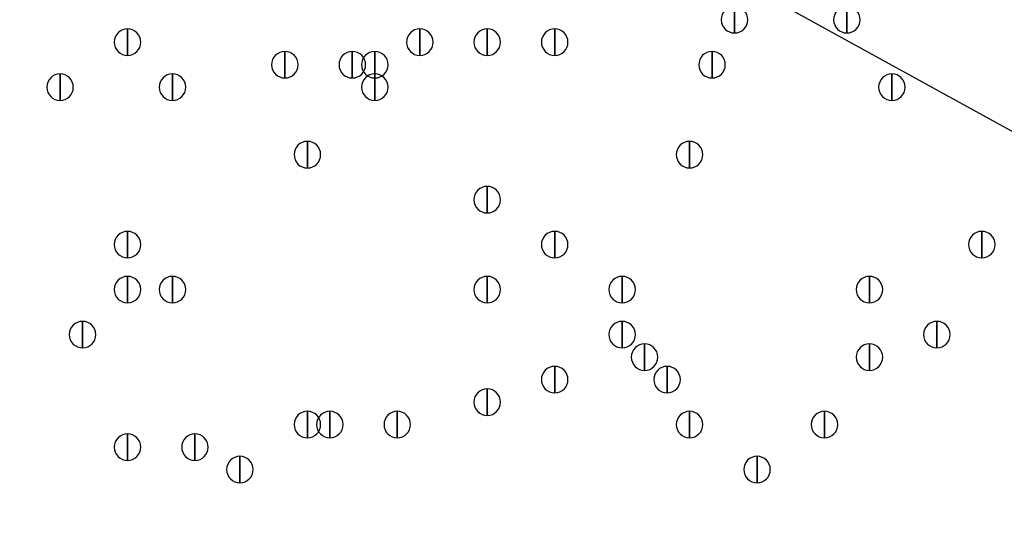
# Model space of a CAD drawing. Units: inches. Extents: x 12 to 285, y 8 to 202.
# Drawn here: x 70 to 74, y 145 to 147 of the extents above; entities that cross this region are included whole.
import ezdxf

# ---------------------------------------------------------------- set-up
doc = ezdxf.new("R2010")
doc.units = ezdxf.units.IN
doc.header["$MEASUREMENT"] = 0
doc.layers.add('PDF_几何图形', color=7, linetype='Continuous')
doc.layers.add('PDF_实体填充', color=7, linetype='Continuous', true_color=0xffffff)

msp = doc.modelspace()

# ---------------------------------------------------------------- linework, layer by layer
at = {"layer": 'PDF_几何图形'}
msp.add_line((93.1333, 136.0593), (48.3447, 160.6973), dxfattribs=at)
for points in [[(73.152, 146.9467), (73.152, 146.8467), (73.152, 146.8467)], [(73.5753, 146.9467), (73.5753, 146.8467), (73.5753, 146.8467)], [(70.866, 146.862), (70.866, 146.762), (70.866, 146.762)], [(71.9667, 146.862), (71.9667, 146.762), (71.9667, 146.762)], [(72.2207, 146.862), (72.2207, 146.762), (72.2207, 146.762)], [(72.4747, 146.862), (72.4747, 146.762), (72.4747, 146.762)], [(71.4587, 146.7773), (71.4587, 146.6773), (71.4587, 146.6773)], [(71.7127, 146.7773), (71.7127, 146.6773), (71.7127, 146.6773)], [(71.7973, 146.7773), (71.7973, 146.6773), (71.7973, 146.6773)], [(73.0673, 146.7773), (73.0673, 146.6773), (73.0673, 146.6773)], [(70.612, 146.6927), (70.612, 146.5927), (70.612, 146.5927)], [(71.0353, 146.6927), (71.0353, 146.5927), (71.0353, 146.5927)], [(71.7973, 146.6927), (71.7973, 146.5927), (71.7973, 146.5927)], [(73.7447, 146.6927), (73.7447, 146.5927), (73.7447, 146.5927)], [(71.5433, 146.4387), (71.5433, 146.3387), (71.5433, 146.3387)], [(72.9827, 146.4387), (72.9827, 146.3387), (72.9827, 146.3387)], [(72.2207, 146.2693), (72.2207, 146.1693), (72.2207, 146.1693)], [(70.866, 146.1), (70.866, 146), (70.866, 146)], [(72.4747, 146.1), (72.4747, 146), (72.4747, 146)], [(74.0833, 146.1), (74.0833, 146), (74.0833, 146)], [(70.866, 145.9307), (70.866, 145.8307), (70.866, 145.8307)], [(71.0353, 145.9307), (71.0353, 145.8307), (71.0353, 145.8307)], [(72.2207, 145.9307), (72.2207, 145.8307), (72.2207, 145.8307)], [(72.7287, 145.9307), (72.7287, 145.8307), (72.7287, 145.8307)], [(73.66, 145.9307), (73.66, 145.8307), (73.66, 145.8307)], [(70.6967, 145.7613), (70.6967, 145.6613), (70.6967, 145.6613)], [(72.7287, 145.7613), (72.7287, 145.6613), (72.7287, 145.6613)], [(73.914, 145.7613), (73.914, 145.6613), (73.914, 145.6613)], [(72.8133, 145.6767), (72.8133, 145.5767), (72.8133, 145.5767)], [(73.66, 145.6767), (73.66, 145.5767), (73.66, 145.5767)], [(72.4747, 145.592), (72.4747, 145.492), (72.4747, 145.492)], [(72.898, 145.592), (72.898, 145.492), (72.898, 145.492)], [(72.2207, 145.5073), (72.2207, 145.4073), (72.2207, 145.4073)], [(71.5433, 145.4227), (71.5433, 145.3227), (71.5433, 145.3227)], [(71.628, 145.4227), (71.628, 145.3227), (71.628, 145.3227)], [(71.882, 145.4227), (71.882, 145.3227), (71.882, 145.3227)], [(72.9827, 145.4227), (72.9827, 145.3227), (72.9827, 145.3227)], [(73.4907, 145.4227), (73.4907, 145.3227), (73.4907, 145.3227)], [(70.866, 145.338), (70.866, 145.238), (70.866, 145.238)], [(71.12, 145.338), (71.12, 145.238), (71.12, 145.238)], [(71.12, 145.338), (71.12, 145.238), (71.12, 145.238)], [(71.2893, 145.2533), (71.2893, 145.1533), (71.2893, 145.1533)], [(73.2367, 145.2533), (73.2367, 145.1533), (73.2367, 145.1533)]]:
    msp.add_lwpolyline(points, close=True, dxfattribs=at)
for centre, radius in [((70.6967, 148.3783), 25.5693), ((70.6543, 148.3783), 24.3417), ((70.6543, 148.3783), 9.1017)]:
    msp.add_circle(centre, radius, dxfattribs=at)
for points in [[(73.152, 146.8467), (73.1245, 146.8467), (73.102, 146.8692), (73.102, 146.8967), (73.102, 146.9242), (73.1245, 146.9467), (73.152, 146.9467), (73.1795, 146.9467), (73.202, 146.9242), (73.202, 146.8967), (73.202, 146.8692), (73.1795, 146.8467), (73.152, 146.8467)], [(73.5753, 146.8467), (73.5478, 146.8467), (73.5253, 146.8692), (73.5253, 146.8967), (73.5253, 146.9242), (73.5478, 146.9467), (73.5753, 146.9467), (73.6028, 146.9467), (73.6253, 146.9242), (73.6253, 146.8967), (73.6253, 146.8692), (73.6028, 146.8467), (73.5753, 146.8467)], [(70.866, 146.762), (70.8385, 146.762), (70.816, 146.7845), (70.816, 146.812), (70.816, 146.8395), (70.8385, 146.862), (70.866, 146.862), (70.8935, 146.862), (70.916, 146.8395), (70.916, 146.812), (70.916, 146.7845), (70.8935, 146.762), (70.866, 146.762)], [(71.9667, 146.762), (71.9392, 146.762), (71.9167, 146.7845), (71.9167, 146.812), (71.9167, 146.8395), (71.9392, 146.862), (71.9667, 146.862), (71.9942, 146.862), (72.0167, 146.8395), (72.0167, 146.812), (72.0167, 146.7845), (71.9942, 146.762), (71.9667, 146.762)], [(72.2207, 146.762), (72.1932, 146.762), (72.1707, 146.7845), (72.1707, 146.812), (72.1707, 146.8395), (72.1932, 146.862), (72.2207, 146.862), (72.2482, 146.862), (72.2707, 146.8395), (72.2707, 146.812), (72.2707, 146.7845), (72.2482, 146.762), (72.2207, 146.762)], [(72.4747, 146.762), (72.4472, 146.762), (72.4247, 146.7845), (72.4247, 146.812), (72.4247, 146.8395), (72.4472, 146.862), (72.4747, 146.862), (72.5022, 146.862), (72.5247, 146.8395), (72.5247, 146.812), (72.5247, 146.7845), (72.5022, 146.762), (72.4747, 146.762)], [(71.4587, 146.6773), (71.4312, 146.6773), (71.4087, 146.6998), (71.4087, 146.7273), (71.4087, 146.7548), (71.4312, 146.7773), (71.4587, 146.7773), (71.4862, 146.7773), (71.5087, 146.7548), (71.5087, 146.7273), (71.5087, 146.6998), (71.4862, 146.6773), (71.4587, 146.6773)], [(71.7127, 146.6773), (71.6852, 146.6773), (71.6627, 146.6998), (71.6627, 146.7273), (71.6627, 146.7548), (71.6852, 146.7773), (71.7127, 146.7773), (71.7402, 146.7773), (71.7627, 146.7548), (71.7627, 146.7273), (71.7627, 146.6998), (71.7402, 146.6773), (71.7127, 146.6773)], [(71.7973, 146.6773), (71.7698, 146.6773), (71.7473, 146.6998), (71.7473, 146.7273), (71.7473, 146.7548), (71.7698, 146.7773), (71.7973, 146.7773), (71.8248, 146.7773), (71.8473, 146.7548), (71.8473, 146.7273), (71.8473, 146.6998), (71.8248, 146.6773), (71.7973, 146.6773)], [(73.0673, 146.6773), (73.0398, 146.6773), (73.0173, 146.6998), (73.0173, 146.7273), (73.0173, 146.7548), (73.0398, 146.7773), (73.0673, 146.7773), (73.0948, 146.7773), (73.1173, 146.7548), (73.1173, 146.7273), (73.1173, 146.6998), (73.0948, 146.6773), (73.0673, 146.6773)], [(70.612, 146.5927), (70.5845, 146.5927), (70.562, 146.6152), (70.562, 146.6427), (70.562, 146.6702), (70.5845, 146.6927), (70.612, 146.6927), (70.6395, 146.6927), (70.662, 146.6702), (70.662, 146.6427), (70.662, 146.6152), (70.6395, 146.5927), (70.612, 146.5927)], [(71.0353, 146.5927), (71.0078, 146.5927), (70.9853, 146.6152), (70.9853, 146.6427), (70.9853, 146.6702), (71.0078, 146.6927), (71.0353, 146.6927), (71.0628, 146.6927), (71.0853, 146.6702), (71.0853, 146.6427), (71.0853, 146.6152), (71.0628, 146.5927), (71.0353, 146.5927)], [(71.7973, 146.5927), (71.7698, 146.5927), (71.7473, 146.6152), (71.7473, 146.6427), (71.7473, 146.6702), (71.7698, 146.6927), (71.7973, 146.6927), (71.8248, 146.6927), (71.8473, 146.6702), (71.8473, 146.6427), (71.8473, 146.6152), (71.8248, 146.5927), (71.7973, 146.5927)], [(73.7447, 146.5927), (73.7172, 146.5927), (73.6947, 146.6152), (73.6947, 146.6427), (73.6947, 146.6702), (73.7172, 146.6927), (73.7447, 146.6927), (73.7722, 146.6927), (73.7947, 146.6702), (73.7947, 146.6427), (73.7947, 146.6152), (73.7722, 146.5927), (73.7447, 146.5927)], [(71.5433, 146.3387), (71.5158, 146.3387), (71.4933, 146.3612), (71.4933, 146.3887), (71.4933, 146.4162), (71.5158, 146.4387), (71.5433, 146.4387), (71.5708, 146.4387), (71.5933, 146.4162), (71.5933, 146.3887), (71.5933, 146.3612), (71.5708, 146.3387), (71.5433, 146.3387)], [(72.9827, 146.3387), (72.9552, 146.3387), (72.9327, 146.3612), (72.9327, 146.3887), (72.9327, 146.4162), (72.9552, 146.4387), (72.9827, 146.4387), (73.0102, 146.4387), (73.0327, 146.4162), (73.0327, 146.3887), (73.0327, 146.3612), (73.0102, 146.3387), (72.9827, 146.3387)], [(72.2207, 146.1693), (72.1932, 146.1693), (72.1707, 146.1918), (72.1707, 146.2193), (72.1707, 146.2468), (72.1932, 146.2693), (72.2207, 146.2693), (72.2482, 146.2693), (72.2707, 146.2468), (72.2707, 146.2193), (72.2707, 146.1918), (72.2482, 146.1693), (72.2207, 146.1693)], [(70.866, 146), (70.8385, 146), (70.816, 146.0225), (70.816, 146.05), (70.816, 146.0775), (70.8385, 146.1), (70.866, 146.1), (70.8935, 146.1), (70.916, 146.0775), (70.916, 146.05), (70.916, 146.0225), (70.8935, 146), (70.866, 146)], [(72.4747, 146), (72.4472, 146), (72.4247, 146.0225), (72.4247, 146.05), (72.4247, 146.0775), (72.4472, 146.1), (72.4747, 146.1), (72.5022, 146.1), (72.5247, 146.0775), (72.5247, 146.05), (72.5247, 146.0225), (72.5022, 146), (72.4747, 146)], [(74.0833, 146), (74.0558, 146), (74.0333, 146.0225), (74.0333, 146.05), (74.0333, 146.0775), (74.0558, 146.1), (74.0833, 146.1), (74.1108, 146.1), (74.1333, 146.0775), (74.1333, 146.05), (74.1333, 146.0225), (74.1108, 146), (74.0833, 146)], [(70.866, 145.8307), (70.8385, 145.8307), (70.816, 145.8532), (70.816, 145.8807), (70.816, 145.9082), (70.8385, 145.9307), (70.866, 145.9307), (70.8935, 145.9307), (70.916, 145.9082), (70.916, 145.8807), (70.916, 145.8532), (70.8935, 145.8307), (70.866, 145.8307)], [(71.0353, 145.8307), (71.0078, 145.8307), (70.9853, 145.8532), (70.9853, 145.8807), (70.9853, 145.9082), (71.0078, 145.9307), (71.0353, 145.9307), (71.0628, 145.9307), (71.0853, 145.9082), (71.0853, 145.8807), (71.0853, 145.8532), (71.0628, 145.8307), (71.0353, 145.8307)], [(72.2207, 145.8307), (72.1932, 145.8307), (72.1707, 145.8532), (72.1707, 145.8807), (72.1707, 145.9082), (72.1932, 145.9307), (72.2207, 145.9307), (72.2482, 145.9307), (72.2707, 145.9082), (72.2707, 145.8807), (72.2707, 145.8532), (72.2482, 145.8307), (72.2207, 145.8307)], [(72.7287, 145.8307), (72.7012, 145.8307), (72.6787, 145.8532), (72.6787, 145.8807), (72.6787, 145.9082), (72.7012, 145.9307), (72.7287, 145.9307), (72.7562, 145.9307), (72.7787, 145.9082), (72.7787, 145.8807), (72.7787, 145.8532), (72.7562, 145.8307), (72.7287, 145.8307)], [(73.66, 145.8307), (73.6325, 145.8307), (73.61, 145.8532), (73.61, 145.8807), (73.61, 145.9082), (73.6325, 145.9307), (73.66, 145.9307), (73.6875, 145.9307), (73.71, 145.9082), (73.71, 145.8807), (73.71, 145.8532), (73.6875, 145.8307), (73.66, 145.8307)], [(70.6967, 145.6613), (70.6692, 145.6613), (70.6467, 145.6838), (70.6467, 145.7113), (70.6467, 145.7388), (70.6692, 145.7613), (70.6967, 145.7613), (70.7242, 145.7613), (70.7467, 145.7388), (70.7467, 145.7113), (70.7467, 145.6838), (70.7242, 145.6613), (70.6967, 145.6613)], [(72.7287, 145.6613), (72.7012, 145.6613), (72.6787, 145.6838), (72.6787, 145.7113), (72.6787, 145.7388), (72.7012, 145.7613), (72.7287, 145.7613), (72.7562, 145.7613), (72.7787, 145.7388), (72.7787, 145.7113), (72.7787, 145.6838), (72.7562, 145.6613), (72.7287, 145.6613)], [(73.914, 145.6613), (73.8865, 145.6613), (73.864, 145.6838), (73.864, 145.7113), (73.864, 145.7388), (73.8865, 145.7613), (73.914, 145.7613), (73.9415, 145.7613), (73.964, 145.7388), (73.964, 145.7113), (73.964, 145.6838), (73.9415, 145.6613), (73.914, 145.6613)], [(72.8133, 145.5767), (72.7858, 145.5767), (72.7633, 145.5992), (72.7633, 145.6267), (72.7633, 145.6542), (72.7858, 145.6767), (72.8133, 145.6767), (72.8408, 145.6767), (72.8633, 145.6542), (72.8633, 145.6267), (72.8633, 145.5992), (72.8408, 145.5767), (72.8133, 145.5767)], [(73.66, 145.5767), (73.6325, 145.5767), (73.61, 145.5992), (73.61, 145.6267), (73.61, 145.6542), (73.6325, 145.6767), (73.66, 145.6767), (73.6875, 145.6767), (73.71, 145.6542), (73.71, 145.6267), (73.71, 145.5992), (73.6875, 145.5767), (73.66, 145.5767)], [(72.4747, 145.492), (72.4472, 145.492), (72.4247, 145.5145), (72.4247, 145.542), (72.4247, 145.5695), (72.4472, 145.592), (72.4747, 145.592), (72.5022, 145.592), (72.5247, 145.5695), (72.5247, 145.542), (72.5247, 145.5145), (72.5022, 145.492), (72.4747, 145.492)], [(72.898, 145.492), (72.8705, 145.492), (72.848, 145.5145), (72.848, 145.542), (72.848, 145.5695), (72.8705, 145.592), (72.898, 145.592), (72.9255, 145.592), (72.948, 145.5695), (72.948, 145.542), (72.948, 145.5145), (72.9255, 145.492), (72.898, 145.492)], [(72.2207, 145.4073), (72.1932, 145.4073), (72.1707, 145.4298), (72.1707, 145.4573), (72.1707, 145.4848), (72.1932, 145.5073), (72.2207, 145.5073), (72.2482, 145.5073), (72.2707, 145.4848), (72.2707, 145.4573), (72.2707, 145.4298), (72.2482, 145.4073), (72.2207, 145.4073)], [(71.5433, 145.3227), (71.5158, 145.3227), (71.4933, 145.3452), (71.4933, 145.3727), (71.4933, 145.4002), (71.5158, 145.4227), (71.5433, 145.4227), (71.5708, 145.4227), (71.5933, 145.4002), (71.5933, 145.3727), (71.5933, 145.3452), (71.5708, 145.3227), (71.5433, 145.3227)], [(71.628, 145.3227), (71.6005, 145.3227), (71.578, 145.3452), (71.578, 145.3727), (71.578, 145.4002), (71.6005, 145.4227), (71.628, 145.4227), (71.6555, 145.4227), (71.678, 145.4002), (71.678, 145.3727), (71.678, 145.3452), (71.6555, 145.3227), (71.628, 145.3227)], [(71.882, 145.3227), (71.8545, 145.3227), (71.832, 145.3452), (71.832, 145.3727), (71.832, 145.4002), (71.8545, 145.4227), (71.882, 145.4227), (71.9095, 145.4227), (71.932, 145.4002), (71.932, 145.3727), (71.932, 145.3452), (71.9095, 145.3227), (71.882, 145.3227)], [(72.9827, 145.3227), (72.9552, 145.3227), (72.9327, 145.3452), (72.9327, 145.3727), (72.9327, 145.4002), (72.9552, 145.4227), (72.9827, 145.4227), (73.0102, 145.4227), (73.0327, 145.4002), (73.0327, 145.3727), (73.0327, 145.3452), (73.0102, 145.3227), (72.9827, 145.3227)], [(73.4907, 145.3227), (73.4632, 145.3227), (73.4407, 145.3452), (73.4407, 145.3727), (73.4407, 145.4002), (73.4632, 145.4227), (73.4907, 145.4227), (73.5182, 145.4227), (73.5407, 145.4002), (73.5407, 145.3727), (73.5407, 145.3452), (73.5182, 145.3227), (73.4907, 145.3227)], [(70.866, 145.238), (70.8385, 145.238), (70.816, 145.2605), (70.816, 145.288), (70.816, 145.3155), (70.8385, 145.338), (70.866, 145.338), (70.8935, 145.338), (70.916, 145.3155), (70.916, 145.288), (70.916, 145.2605), (70.8935, 145.238), (70.866, 145.238)], [(71.12, 145.238), (71.0925, 145.238), (71.07, 145.2605), (71.07, 145.288), (71.07, 145.3155), (71.0925, 145.338), (71.12, 145.338), (71.1475, 145.338), (71.17, 145.3155), (71.17, 145.288), (71.17, 145.2605), (71.1475, 145.238), (71.12, 145.238)], [(71.12, 145.238), (71.0925, 145.238), (71.07, 145.2605), (71.07, 145.288), (71.07, 145.3155), (71.0925, 145.338), (71.12, 145.338), (71.1475, 145.338), (71.17, 145.3155), (71.17, 145.288), (71.17, 145.2605), (71.1475, 145.238), (71.12, 145.238)], [(71.2893, 145.1533), (71.2618, 145.1533), (71.2393, 145.1758), (71.2393, 145.2033), (71.2393, 145.2308), (71.2618, 145.2533), (71.2893, 145.2533), (71.3168, 145.2533), (71.3393, 145.2308), (71.3393, 145.2033), (71.3393, 145.1758), (71.3168, 145.1533), (71.2893, 145.1533)], [(73.2367, 145.1533), (73.2092, 145.1533), (73.1867, 145.1758), (73.1867, 145.2033), (73.1867, 145.2308), (73.2092, 145.2533), (73.2367, 145.2533), (73.2642, 145.2533), (73.2867, 145.2308), (73.2867, 145.2033), (73.2867, 145.1758), (73.2642, 145.1533), (73.2367, 145.1533)]]:
    msp.add_open_spline(points, degree=3, knots=[0, 0, 0, 0, 1, 1, 1, 2, 2, 2, 3, 3, 3, 4, 4, 4, 4], dxfattribs=at)
at = {"layer": 'PDF_实体填充', "transparency": 33554559}
for points in [[(73.152, 146.9467), (73.152, 146.8467), (73.152, 146.8467)], [(73.5753, 146.9467), (73.5753, 146.8467), (73.5753, 146.8467)], [(70.866, 146.862), (70.866, 146.762), (70.866, 146.762)], [(71.9667, 146.862), (71.9667, 146.762), (71.9667, 146.762)], [(72.2207, 146.862), (72.2207, 146.762), (72.2207, 146.762)], [(72.4747, 146.862), (72.4747, 146.762), (72.4747, 146.762)], [(71.4587, 146.7773), (71.4587, 146.6773), (71.4587, 146.6773)], [(71.7127, 146.7773), (71.7127, 146.6773), (71.7127, 146.6773)], [(71.7973, 146.7773), (71.7973, 146.6773), (71.7973, 146.6773)], [(73.0673, 146.7773), (73.0673, 146.6773), (73.0673, 146.6773)], [(70.612, 146.6927), (70.612, 146.5927), (70.612, 146.5927)], [(71.0353, 146.6927), (71.0353, 146.5927), (71.0353, 146.5927)], [(71.7973, 146.6927), (71.7973, 146.5927), (71.7973, 146.5927)], [(73.7447, 146.6927), (73.7447, 146.5927), (73.7447, 146.5927)], [(71.5433, 146.4387), (71.5433, 146.3387), (71.5433, 146.3387)], [(72.9827, 146.4387), (72.9827, 146.3387), (72.9827, 146.3387)], [(72.2207, 146.2693), (72.2207, 146.1693), (72.2207, 146.1693)], [(70.866, 146.1), (70.866, 146), (70.866, 146)], [(72.4747, 146.1), (72.4747, 146), (72.4747, 146)], [(74.0833, 146.1), (74.0833, 146), (74.0833, 146)], [(70.866, 145.9307), (70.866, 145.8307), (70.866, 145.8307)], [(71.0353, 145.9307), (71.0353, 145.8307), (71.0353, 145.8307)], [(72.2207, 145.9307), (72.2207, 145.8307), (72.2207, 145.8307)], [(72.7287, 145.9307), (72.7287, 145.8307), (72.7287, 145.8307)], [(73.66, 145.9307), (73.66, 145.8307), (73.66, 145.8307)], [(70.6967, 145.7613), (70.6967, 145.6613), (70.6967, 145.6613)], [(72.7287, 145.7613), (72.7287, 145.6613), (72.7287, 145.6613)], [(73.914, 145.7613), (73.914, 145.6613), (73.914, 145.6613)], [(72.8133, 145.6767), (72.8133, 145.5767), (72.8133, 145.5767)], [(73.66, 145.6767), (73.66, 145.5767), (73.66, 145.5767)], [(72.4747, 145.592), (72.4747, 145.492), (72.4747, 145.492)], [(72.898, 145.592), (72.898, 145.492), (72.898, 145.492)], [(72.2207, 145.5073), (72.2207, 145.4073), (72.2207, 145.4073)], [(71.5433, 145.4227), (71.5433, 145.3227), (71.5433, 145.3227)], [(71.628, 145.4227), (71.628, 145.3227), (71.628, 145.3227)], [(71.882, 145.4227), (71.882, 145.3227), (71.882, 145.3227)], [(72.9827, 145.4227), (72.9827, 145.3227), (72.9827, 145.3227)], [(73.4907, 145.4227), (73.4907, 145.3227), (73.4907, 145.3227)], [(70.866, 145.338), (70.866, 145.238), (70.866, 145.238)], [(71.12, 145.338), (71.12, 145.238), (71.12, 145.238)], [(71.12, 145.338), (71.12, 145.238), (71.12, 145.238)], [(71.2893, 145.2533), (71.2893, 145.1533), (71.2893, 145.1533)], [(73.2367, 145.2533), (73.2367, 145.1533), (73.2367, 145.1533)]]:
    msp.add_solid(points, dxfattribs=at)

doc.saveas('drawing.dxf')
